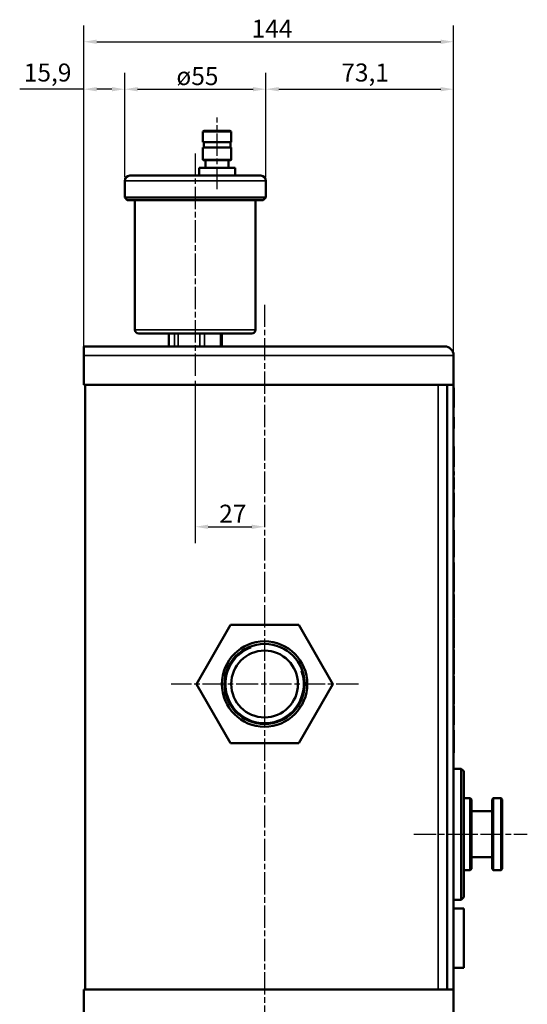
# Model space of a CAD drawing. Units: millimetres. Extents: x 98 to 1551, y 63 to 1139.
# Drawn here: x 635 to 833, y 479 to 863 of the extents above; entities that cross this region are included whole.
import ezdxf

# ---------------------------------------------------------------- set-up
doc = ezdxf.new("R2010")
doc.units = ezdxf.units.MM
doc.header["$LTSCALE"] = 2
doc.linetypes.add('CHAIN', pattern=[0.3543, 0.2362, -0.0295, 0.0591, -0.0295])
for name, color, linetype, lineweight in [('Bemaßung (ISO)', 7, 'Continuous', 25), ('Mittellinie (ISO)', 7, 'Continuous', 25), ('Mittelpunktmarkierung (ISO)', 7, 'Continuous', 25), ('Sichtbar (ISO)', 7, 'Continuous', 50), ('Sichtbar schmal (ISO)', 7, 'Continuous', 35)]:
    doc.layers.add(name, color=color, linetype=linetype, lineweight=lineweight)
doc.styles.add('Notiztext (DIN)', font='isocpeur.ttf')
doc.dimstyles.new('Standard (DIN)', dxfattribs={"dimscale": 2, "dimtxt": 3.5, "dimasz": 2.5, "dimexe": 3.175, "dimexo": 0.8, "dimgap": 0.8, "dimtad": 1, "dimrnd": 1e-08, "dimzin": 0, "dimtxsty": 'Notiztext (DIN)', "dimcen": 0.09, "dimdle": 10, "dimclrd": 256, "dimclre": 256, "dimclrt": 256, "dimadec": 0, "dimazin": 0, "dimtfac": 1, "dimtmove": 0, "dimatfit": 3, "dimfxl": 1, "dimtolj": 1, "dimtzin": 0, "dimlwd": -1, "dimlwe": -1, "dimarcsym": 0})

# ---------------------------------------------------------------- blocks, each defined once
blk = doc.blocks.new('*D37')
at = {"layer": 'Bemaßung (ISO)', "transparency": 16777216}
for p, q in [((675.67, 801.82), (675.67, 842.24)), ((730.67, 801.82), (730.67, 842.24)), ((680.67, 835.89), (725.67, 835.89))]:
    blk.add_line(p, q, dxfattribs=at)
for points in [[(680.67, 836.73), (680.67, 835.06), (675.67, 835.89)], [(725.67, 836.73), (725.67, 835.06), (730.67, 835.89)]]:
    blk.add_solid(points, dxfattribs=at)
at = {"layer": 'Defpoints', "color": 0, "transparency": 16777216}
for p in [(730.67, 835.89), (675.67, 800.22), (730.67, 800.22)]:
    blk.add_point(p, dxfattribs=at)
at = {"layer": 'Bemaßung (ISO)', "transparency": 16777216, "insert": (695.82, 844.49), "char_height": 7, "attachment_point": 1, "style": 'Notiztext (DIN)'}
blk.add_mtext('\\A1;ø55', dxfattribs=at)
blk = doc.blocks.new('*D38')
at = {"layer": 'Bemaßung (ISO)', "transparency": 16777216}
for p, q in [((730.67, 801.82), (730.67, 842.24)), ((803.77, 733.82), (803.77, 842.24)), ((735.67, 835.89), (798.77, 835.89))]:
    blk.add_line(p, q, dxfattribs=at)
for points in [[(735.67, 836.73), (735.67, 835.06), (730.67, 835.89)], [(798.77, 836.73), (798.77, 835.06), (803.77, 835.89)]]:
    blk.add_solid(points, dxfattribs=at)
at = {"layer": 'Defpoints', "color": 0, "transparency": 16777216}
for p in [(803.77, 835.89), (730.67, 800.22), (803.77, 732.22)]:
    blk.add_point(p, dxfattribs=at)
at = {"layer": 'Bemaßung (ISO)', "transparency": 16777216, "insert": (760.05, 845.89), "char_height": 7, "attachment_point": 1, "style": 'Notiztext (DIN)'}
blk.add_mtext('\\A1;73,1', dxfattribs=at)
blk = doc.blocks.new('*D39')
at = {"layer": 'Bemaßung (ISO)', "transparency": 16777216}
for p, q in [((659.77, 733.82), (659.77, 842.24)), ((675.67, 801.82), (675.67, 842.24)), ((659.77, 835.89), (634.77, 835.89)), ((670.67, 835.89), (664.77, 835.89))]:
    blk.add_line(p, q, dxfattribs=at)
for points in [[(664.77, 836.73), (664.77, 835.06), (659.77, 835.89)], [(670.67, 836.73), (670.67, 835.06), (675.67, 835.89)]]:
    blk.add_solid(points, dxfattribs=at)
at = {"layer": 'Defpoints', "color": 0, "transparency": 16777216}
for p in [(659.77, 835.89), (675.67, 800.22), (659.77, 732.22)]:
    blk.add_point(p, dxfattribs=at)
at = {"layer": 'Bemaßung (ISO)', "transparency": 16777216, "insert": (636.37, 845.89), "char_height": 7, "attachment_point": 1, "style": 'Notiztext (DIN)'}
blk.add_mtext('\\A1;15,9', dxfattribs=at)
blk = doc.blocks.new('*D40')
at = {"layer": 'Bemaßung (ISO)', "transparency": 16777216}
for p, q in [((659.77, 733.82), (659.77, 860.72)), ((803.77, 733.82), (803.77, 860.72)), ((664.77, 854.37), (798.77, 854.37))]:
    blk.add_line(p, q, dxfattribs=at)
for points in [[(664.77, 855.2), (664.77, 853.53), (659.77, 854.37)], [(798.77, 855.2), (798.77, 853.53), (803.77, 854.37)]]:
    blk.add_solid(points, dxfattribs=at)
at = {"layer": 'Defpoints', "color": 0, "transparency": 16777216}
for p in [(803.77, 854.37), (659.77, 732.22), (803.77, 732.22)]:
    blk.add_point(p, dxfattribs=at)
at = {"layer": 'Bemaßung (ISO)', "transparency": 16777216, "insert": (725.12, 862.97), "char_height": 7, "attachment_point": 1, "style": 'Notiztext (DIN)'}
blk.add_mtext('\\A1;144', dxfattribs=at)
blk = doc.blocks.new('*D41')
at = {"layer": 'Bemaßung (ISO)', "transparency": 16777216}
for p, q in [((703.17, 722.25), (703.17, 659.11)), ((708.17, 665.46), (725.17, 665.46))]:
    blk.add_line(p, q, dxfattribs=at)
for points in [[(708.17, 666.3), (708.17, 664.63), (703.17, 665.46)], [(725.17, 666.3), (725.17, 664.63), (730.17, 665.46)]]:
    blk.add_solid(points, dxfattribs=at)
at = {"layer": 'Defpoints', "color": 0, "transparency": 16777216}
for p in [(703.17, 723.85), (730.17, 665.46), (730.17, 604.22)]:
    blk.add_point(p, dxfattribs=at)
at = {"layer": 'Bemaßung (ISO)', "transparency": 16777216, "insert": (712.47, 674.06), "char_height": 7, "attachment_point": 1, "style": 'Notiztext (DIN)'}
blk.add_mtext('\\A1;27', dxfattribs=at)

msp = doc.modelspace()

# ---------------------------------------------------------------- linework, layer by layer
at = {"layer": 'Mittellinie (ISO)', "linetype": 'CHAIN', "ltscale": 18.346035}
for p, q in [((711.656, 796.962), (711.656, 824.83)), ((703.171, 810.896), (703.171, 723.847)), ((788.282, 545.722), (832.509, 545.722))]:
    msp.add_line(p, q, dxfattribs=at)
at = {"layer": 'Mittelpunktmarkierung (ISO)', "linetype": 'CHAIN', "ltscale": 18.346035}
for p, q in [((730.171, 751.963), (730.171, 379.279)), ((766.704, 604.222), (693.829, 604.222))]:
    msp.add_line(p, q, dxfattribs=at)
at = {"layer": 'Sichtbar (ISO)'}
for p, q in [((706.656, 819.722), (706.156, 819.422)), ((717.156, 819.422), (706.156, 819.422)), ((706.156, 815.222), (706.156, 819.422)), ((706.656, 819.722), (716.656, 819.722)), ((716.656, 819.722), (717.156, 819.422)), ((717.156, 815.222), (717.156, 819.422)), ((706.156, 815.222), (717.156, 815.222)), ((717.156, 813.222), (706.156, 813.222)), ((706.156, 808.422), (706.156, 813.222)), ((706.456, 813.222), (706.456, 815.222)), ((716.856, 813.222), (716.856, 815.222)), ((717.156, 808.422), (717.156, 813.222)), ((706.156, 808.422), (717.156, 808.422)), ((706.356, 808.222), (706.156, 808.422)), ((716.956, 808.222), (706.356, 808.222)), ((707.156, 805.222), (707.156, 808.222)), ((716.156, 805.222), (716.156, 808.222)), ((716.956, 808.222), (717.156, 808.422)), ((677.671, 802.222), (728.671, 802.222)), ((718.656, 805.222), (704.656, 805.222)), ((704.656, 802.422), (704.656, 805.222)), ((718.656, 802.422), (718.656, 805.222)), ((675.671, 793.722), (675.671, 800.222)), ((730.671, 793.722), (730.671, 800.222)), ((675.671, 793.722), (730.671, 793.722)), ((676.671, 792.722), (675.671, 793.722)), ((729.671, 792.722), (676.671, 792.722)), ((679.671, 792.722), (679.671, 742.222)), ((726.671, 792.722), (726.671, 742.222)), ((729.671, 792.722), (730.671, 793.722)), ((725.171, 740.722), (681.171, 740.722)), ((692.806, 740.722), (692.806, 735.722)), ((713.536, 740.722), (713.536, 735.722)), ((659.771, 732.222), (659.771, 735.722)), ((800.271, 735.722), (659.771, 735.722)), ((659.771, 720.722), (659.771, 732.222)), ((803.771, 720.722), (803.771, 732.222)), ((803.771, 720.722), (659.771, 720.722)), ((660.271, 720.722), (660.271, 485.222)), ((801.271, 485.222), (801.271, 720.722)), ((803.771, 720.722), (803.771, 485.222)), ((803.771, 719.598), (803.871, 719.598)), ((803.771, 711.886), (803.871, 711.886)), ((803.771, 708.154), (803.871, 708.154)), ((803.771, 707.204), (803.871, 707.204)), ((803.871, 708.154), (803.871, 707.204)), ((803.771, 703.781), (803.871, 703.781)), ((803.771, 696.782), (803.871, 696.782)), ((803.771, 688.749), (803.871, 688.749)), ((803.771, 687.05), (803.871, 687.05)), ((803.871, 687.05), (803.871, 685.6)), ((803.771, 685.6), (803.871, 685.6)), ((803.771, 684.721), (803.871, 684.721)), ((803.771, 681.406), (803.871, 681.406)), ((803.771, 681.37), (803.871, 681.37)), ((803.771, 680.051), (803.871, 680.051)), ((803.871, 681.406), (803.871, 681.37)), ((803.871, 681.37), (803.871, 680.051)), ((803.771, 678.625), (803.871, 678.625)), ((803.871, 678.625), (803.871, 669.261)), ((803.771, 669.261), (803.871, 669.261)), ((803.771, 664.116), (803.871, 664.116)), ((803.871, 664.116), (803.871, 663.142)), ((803.771, 663.142), (803.871, 663.142)), ((803.871, 658.923), (803.871, 653.683)), ((803.771, 653.683), (803.871, 653.683)), ((803.771, 651.603), (803.871, 651.603)), ((803.771, 640.279), (803.871, 640.279)), ((803.771, 639.138), (803.871, 639.138)), ((803.871, 639.138), (803.871, 629.774)), ((803.771, 629.774), (803.871, 629.774)), ((803.771, 629.418), (803.871, 629.418)), ((803.871, 629.418), (803.871, 624.593)), ((716.892, 627.222), (703.613, 604.222)), ((743.45, 627.222), (716.892, 627.222)), ((756.729, 604.222), (743.45, 627.222)), ((803.771, 624.593), (803.871, 624.593)), ((803.771, 622.906), (803.871, 622.906)), ((803.871, 624.593), (803.871, 622.906)), ((803.871, 622.906), (803.871, 618.366)), ((803.771, 618.366), (803.871, 618.366)), ((803.771, 617.523), (803.871, 617.523)), ((803.771, 617.154), (803.871, 617.154)), ((803.771, 608.563), (803.871, 608.563)), ((803.771, 608.088), (803.871, 608.088)), ((803.771, 607.256), (803.871, 607.256)), ((803.871, 608.563), (803.871, 608.088)), ((803.871, 607.256), (803.871, 605.426)), ((703.613, 604.222), (716.892, 581.222)), ((743.45, 581.222), (756.729, 604.222)), ((803.771, 605.426), (803.871, 605.426)), ((803.771, 601.849), (803.871, 601.849)), ((803.771, 598.308), (803.871, 598.308)), ((803.871, 600.91), (803.871, 598.308)), ((803.871, 598.308), (803.871, 596.407)), ((803.771, 596.407), (803.871, 596.407)), ((803.771, 595.765), (803.871, 595.765)), ((803.871, 595.765), (803.871, 589.93)), ((803.771, 589.93), (803.871, 589.93)), ((803.771, 588.374), (803.871, 588.374)), ((803.871, 589.93), (803.871, 588.374)), ((803.771, 586.247), (803.871, 586.247)), ((803.771, 585.973), (803.871, 585.973)), ((803.871, 586.247), (803.871, 585.973)), ((803.871, 585.973), (803.871, 577.406)), ((716.892, 581.222), (743.45, 581.222)), ((803.771, 577.406), (803.871, 577.406)), ((803.771, 571.222), (806.771, 571.222)), ((806.771, 520.222), (806.771, 571.222)), ((807.771, 570.222), (806.771, 571.222)), ((807.771, 570.222), (807.771, 521.222)), ((807.771, 559.722), (810.271, 559.722)), ((810.271, 531.722), (810.271, 559.722)), ((810.771, 559.222), (810.271, 559.722)), ((810.771, 559.222), (810.771, 532.222)), ((818.771, 559.222), (819.271, 559.722)), ((818.771, 532.222), (818.771, 559.222)), ((819.271, 559.722), (819.271, 531.722)), ((819.271, 559.722), (822.271, 559.722)), ((822.271, 531.722), (822.271, 559.722)), ((822.771, 559.222), (822.271, 559.722)), ((822.771, 559.222), (822.771, 532.222)), ((810.771, 554.722), (818.771, 554.722)), ((810.771, 536.722), (818.771, 536.722)), ((807.771, 531.722), (810.271, 531.722)), ((810.771, 532.222), (810.271, 531.722)), ((818.771, 532.222), (819.271, 531.722)), ((819.271, 531.722), (822.271, 531.722)), ((822.771, 532.222), (822.271, 531.722)), ((803.771, 520.222), (806.771, 520.222)), ((807.771, 521.222), (806.771, 520.222)), ((803.771, 516.822), (807.771, 516.822)), ((807.771, 516.822), (807.771, 493.622)), ((803.771, 493.622), (807.771, 493.622)), ((659.771, 485.222), (659.771, 473.722)), ((659.771, 485.222), (803.771, 485.222)), ((803.771, 485.222), (803.771, 473.722))]:
    msp.add_line(p, q, dxfattribs=at)
for radius in [16.625, 15.625, 13]:
    msp.add_circle((730.171, 604.222), radius, dxfattribs=at)
for centre, radius, start, end in [((677.671, 800.222), 2, 90, 180), ((704.456, 802.422), 0.2, 270, 0), ((718.856, 802.422), 0.2, 180, 270), ((728.671, 800.222), 2, 0, 90), ((681.171, 742.222), 1.5, 180, 270), ((725.171, 742.222), 1.5, 270, 0), ((800.271, 732.222), 3.5, 0, 90)]:
    msp.add_arc(centre, radius, start, end, dxfattribs=at)
for points in [[(803.871, 719.598), (803.871, 718.053), (803.871, 715.736)], [(803.871, 715.736), (803.871, 713.882), (803.871, 712.684), (803.871, 711.886)], [(803.871, 707.204), (803.871, 706.289), (803.871, 703.781)], [(803.871, 696.782), (803.871, 695.87), (803.871, 694.501), (803.871, 692.754)], [(803.871, 692.754), (803.871, 691.055), (803.871, 689.672), (803.871, 688.749)], [(803.871, 684.721), (803.871, 683.961), (803.871, 683.224)], [(803.871, 683.224), (803.871, 682.095), (803.871, 681.406)], [(803.871, 663.142), (803.871, 662.904), (803.871, 662.547), (803.871, 661.454), (803.871, 660.004), (803.871, 658.923)], [(803.871, 651.603), (803.871, 650.339), (803.871, 648.442), (803.871, 645.959)], [(803.871, 645.959), (803.871, 643.44), (803.871, 641.543), (803.871, 640.279)], [(803.871, 617.523), (803.871, 617.375), (803.871, 617.154)], [(803.871, 617.154), (803.871, 617.071), (803.871, 614.683), (803.871, 612.71)], [(803.871, 612.71), (803.871, 610.785), (803.871, 609.452), (803.871, 608.563)], [(803.871, 605.426), (803.871, 602.182), (803.871, 601.849)], [(803.871, 601.849), (803.871, 601.302), (803.871, 600.91)]]:
    msp.add_open_spline(points, degree=2, dxfattribs=at)
at = {"layer": 'Sichtbar schmal (ISO)'}
for p, q in [((704.656, 802.422), (718.656, 802.422)), ((730.671, 800.222), (675.671, 800.222)), ((679.671, 742.222), (726.671, 742.222)), ((692.874, 735.722), (692.874, 740.722)), ((695.115, 740.722), (695.115, 735.722)), ((696.529, 735.722), (696.529, 740.722)), ((704.895, 740.722), (704.895, 735.722)), ((706.826, 735.722), (706.826, 740.722)), ((712.95, 740.722), (712.95, 735.722)), ((659.771, 732.222), (803.771, 732.222)), ((797.771, 720.722), (797.771, 485.222)), ((803.771, 715.736), (803.871, 715.736)), ((803.771, 692.754), (803.871, 692.754)), ((803.771, 683.224), (803.871, 683.224)), ((803.771, 658.923), (803.871, 658.923)), ((803.771, 645.959), (803.871, 645.959)), ((803.771, 612.71), (803.871, 612.71)), ((803.771, 600.91), (803.871, 600.91))]:
    msp.add_line(p, q, dxfattribs=at)
msp.add_arc((730.171, 604.222), 15.146, 110, 20, dxfattribs=at)

# ---------------------------------------------------------------- dimensions: what is measured, and where the dimension line sits
at = {"layer": 'Bemaßung (ISO)'}
dim = msp.add_linear_dim(base=(803.771, 854.366), p1=(659.771, 732.222), p2=(803.771, 732.222), dimstyle='Standard (DIN)', override={"dimdec": 0, "dimtp": 0, "dimtm": 0, "dimtdec": 2, "dimtofl": 0, "dimatfit": 1}, dxfattribs=at)
dim.commit()
dim.dimension.update_dxf_attribs({"geometry": '*D40', "text_midpoint": (731.771, 854.366), "dimtype": 160})
for base, p1, p2, override, picture, middle in [((659.771, 835.893), (675.671, 800.222), (659.771, 732.222), {"dimdec": 1, "dimtp": 0, "dimtm": 0, "dimtdec": 2, "dimtofl": 0, "dimatfit": 2}, '*D39', (643.546, 835.893)), ((803.771, 835.893), (730.671, 800.222), (803.771, 732.222), {"dimdec": 1, "dimtp": 0, "dimtm": 0, "dimtdec": 2, "dimtofl": 0, "dimatfit": 1}, '*D38', (767.221, 835.893)), ((730.171, 665.462), (703.171, 723.847), (730.171, 604.222), {"dimdec": 0, "dimse2": 1, "dimtp": 0, "dimtm": 0, "dimtdec": 2, "dimtofl": 0, "dimatfit": 1}, '*D41', (716.671, 665.462))]:
    dim = msp.add_linear_dim(base=base, p1=p1, p2=p2, angle=180, dimstyle='Standard (DIN)', override=override, dxfattribs=at)
    dim.commit()
    dim.dimension.update_dxf_attribs({"geometry": picture, "text_midpoint": middle, "dimtype": 160})
dim = msp.add_linear_dim(base=(730.671, 835.893), p1=(675.671, 800.222), p2=(730.671, 800.222), text='ø<>', dimstyle='Standard (DIN)', override={"dimdec": 0, "dimtp": 0, "dimtm": 0, "dimtdec": 2, "dimtofl": 0, "dimatfit": 1}, dxfattribs=at)
dim.commit()
dim.dimension.update_dxf_attribs({"geometry": '*D37', "text_midpoint": (703.171, 835.893), "dimtype": 160})

doc.saveas('drawing.dxf')
